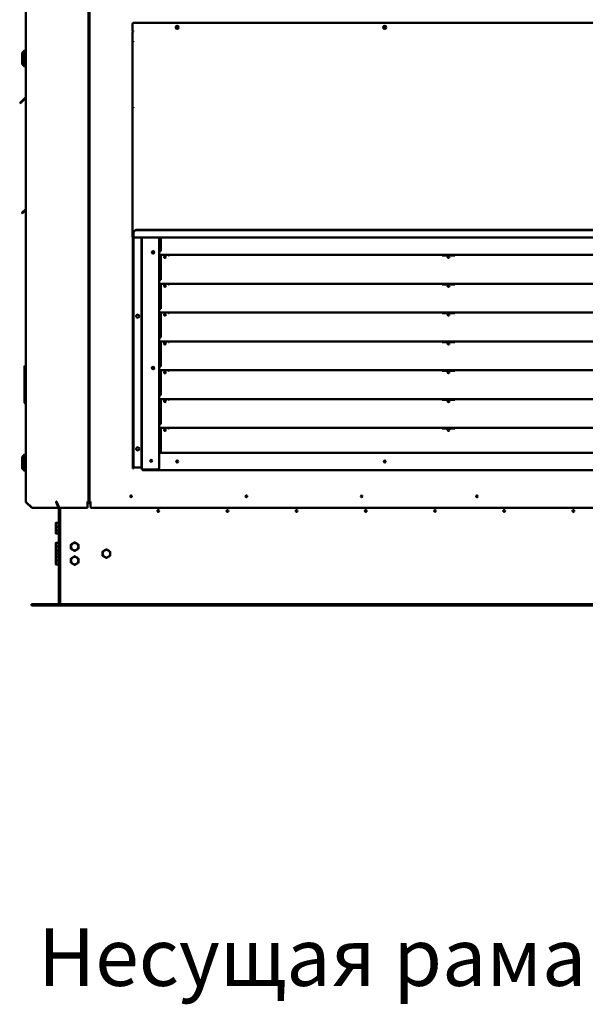
# Model space of a CAD drawing. Units: millimetres. Extents: x 6406 to 132225, y -9513 to 22046.
# Drawn here: x 121386 to 122367, y 9524 to 11231 of the extents above; entities that cross this region are included whole.
import ezdxf

# ---------------------------------------------------------------- set-up
doc = ezdxf.new("R2010")
doc.units = ezdxf.units.MM
doc.header["$LTSCALE"] = 14.285714
doc.layers.add('Widoczne (ISO)', color=7, linetype='Continuous', lineweight=50)
doc.styles.add('SLDTEXTSTYLE0', font='TXT.shx', dxfattribs={"width": 0.7})

msp = doc.modelspace()

# ---------------------------------------------------------------- linework, layer by layer
at = {"layer": 'Widoczne (ISO)'}
for p, q in [((121396.7, 10395.9), (121396.7, 12214.7)), ((121505.4, 12207), (121505.4, 10395.9)), ((121507.4, 10395.9), (121507.4, 11257.8)), ((121507.4, 11216.6), (121505.4, 11216.6)), ((121582, 11211.8), (121582, 11223.3)), ((121584, 11225.3), (123175, 11225.3)), ((121662.1, 11216.6), (121657, 11216.6)), ((122022, 11216.6), (122017, 11216.6)), ((121582, 11211.8), (121583.6, 11211.8)), ((121582, 11192.2), (121582, 11209.4)), ((121583.6, 11211.8), (121583.6, 11211)), ((121582.1, 11192.2), (121582, 11192.2)), ((121582, 11192.2), (121582, 11191.9)), ((121582, 11078.2), (121582, 11191.9)), ((121583.6, 11193.4), (121583.6, 11193.7)), ((121390.8, 11173.7), (121394.8, 11177.7)), ((121390.8, 11153.7), (121390.8, 11173.7)), ((121394.8, 11149.7), (121394.8, 11177.7)), ((121396.7, 11177.7), (121394.8, 11177.7)), ((121390.8, 11153.7), (121394.8, 11149.7)), ((121396.7, 11149.7), (121394.8, 11149.7)), ((121396.4, 11096), (121387.7, 11087.3)), ((121396.7, 11095.5), (121388.1, 11086.9)), ((121386.3, 11085.9), (121387.7, 11087.3)), ((121386.3, 11085.9), (121386.7, 11085.5)), ((121388.1, 11086.9), (121386.7, 11085.5)), ((121583.6, 11078.6), (121583.6, 11079.2)), ((121582.4, 11078.2), (121582, 11078.2)), ((121582, 11078.2), (121582, 11077.5)), ((121582, 10855.3), (121582, 11077.5)), ((121389.9, 10895.5), (121391.3, 10897)), ((121389.9, 10895.5), (121390.5, 10895)), ((121391.9, 10896.4), (121390.5, 10895)), ((121391.3, 10897), (121396.4, 10902.1)), ((121391.9, 10896.4), (121396.7, 10901.2)), ((121584, 10862.5), (121584, 10862)), ((121584, 10853.7), (121584, 10862)), ((121590, 10866.8), (123169, 10866.8)), ((121590, 10866.2), (123169, 10866.2)), ((121582, 10853.8), (121582, 10855.3)), ((121582.8, 10853.8), (121582, 10853.8)), ((121582.8, 10452.8), (121582.8, 10853.8)), ((121583.6, 10854.5), (121583.6, 10854.1)), ((121583.6, 10853.2), (121583.6, 10853.3)), ((121583.6, 10853.2), (121583.6, 10452.8)), ((123175.4, 10853.2), (121583.6, 10853.2)), ((121597.8, 10853.2), (121597.8, 10454.5)), ((121598.3, 10451.2), (121598.3, 10853.2)), ((121628.3, 10853.2), (121628.3, 10454.2)), ((121630.3, 10853.2), (121630.3, 10831.3)), ((121631.3, 10831.8), (121631.3, 10853.2)), ((121628.3, 10831.3), (121630.5, 10831.3)), ((123130.7, 10823.3), (121628.3, 10823.3)), ((121630.3, 10823.3), (121630.3, 10781.3)), ((121630.5, 10829.9), (121630.5, 10831.3)), ((121631.3, 10829.9), (121630.5, 10829.9)), ((121631.3, 10831.8), (121631.3, 10830.3)), ((121631.3, 10830.3), (121631.3, 10829.9)), ((121644.7, 10823.2), (121631.3, 10823.2)), ((121631.3, 10823.2), (121631.3, 10816.2)), ((121644.5, 10823.2), (121644.5, 10823.3)), ((121644.7, 10822.1), (121644.7, 10823.2)), ((121645.5, 10823.3), (121645.5, 10822.5)), ((121645.5, 10822.5), (121645.5, 10822.1)), ((122119.1, 10822.5), (122119.1, 10823.3)), ((122119.1, 10822.1), (122119.1, 10822.5)), ((122120.1, 10822.1), (122120.1, 10823.3)), ((122140.1, 10823.3), (122140.1, 10822.1)), ((122141.1, 10823.3), (122141.1, 10822.5)), ((122141.1, 10822.5), (122141.1, 10822.1)), ((121631.3, 10816.2), (121631.3, 10815.4)), ((121631.3, 10781.8), (121631.3, 10815.4)), ((121645.5, 10822.1), (121644.7, 10822.1)), ((122141.1, 10822.1), (122119.1, 10822.1)), ((121628.3, 10781.3), (121630.5, 10781.3)), ((123130.7, 10773.3), (121628.3, 10773.3)), ((121630.3, 10773.3), (121630.3, 10731.3)), ((121630.5, 10779.9), (121630.5, 10781.3)), ((121631.3, 10779.9), (121630.5, 10779.9)), ((121631.3, 10781.8), (121631.3, 10780.3)), ((121631.3, 10780.3), (121631.3, 10779.9)), ((121644.7, 10773.2), (121631.3, 10773.2)), ((121631.3, 10773.2), (121631.3, 10766.2)), ((121644.5, 10773.2), (121644.5, 10773.3)), ((121644.7, 10772.1), (121644.7, 10773.2)), ((121645.5, 10772.1), (121644.7, 10772.1)), ((121645.5, 10773.3), (121645.5, 10772.5)), ((121645.5, 10772.5), (121645.5, 10772.1)), ((122119.1, 10772.5), (122119.1, 10773.3)), ((122119.1, 10772.1), (122119.1, 10772.5)), ((122141.1, 10772.1), (122119.1, 10772.1)), ((122120.1, 10772.1), (122120.1, 10773.3)), ((122140.1, 10773.3), (122140.1, 10772.1)), ((122141.1, 10773.3), (122141.1, 10772.5)), ((122141.1, 10772.5), (122141.1, 10772.1)), ((121631.3, 10766.2), (121631.3, 10765.4)), ((121631.3, 10731.8), (121631.3, 10765.4)), ((121505.6, 10741.5), (121507.4, 10742.2)), ((121628.3, 10731.3), (121630.5, 10731.3)), ((123130.7, 10723.3), (121628.3, 10723.3)), ((121630.3, 10723.3), (121630.3, 10681.3)), ((121630.5, 10729.9), (121630.5, 10731.3)), ((121631.3, 10729.9), (121630.5, 10729.9)), ((121631.3, 10731.8), (121631.3, 10730.3)), ((121631.3, 10730.3), (121631.3, 10729.9)), ((121644.7, 10723.2), (121631.3, 10723.2)), ((121631.3, 10723.2), (121631.3, 10716.2)), ((121644.5, 10723.2), (121644.5, 10723.3)), ((121644.7, 10722.1), (121644.7, 10723.2)), ((121645.5, 10722.1), (121644.7, 10722.1)), ((121645.5, 10723.3), (121645.5, 10722.5)), ((121645.5, 10722.5), (121645.5, 10722.1)), ((122119.1, 10722.5), (122119.1, 10723.3)), ((122119.1, 10722.1), (122119.1, 10722.5)), ((122141.1, 10722.1), (122119.1, 10722.1)), ((122120.1, 10722.1), (122120.1, 10723.3)), ((122140.1, 10723.3), (122140.1, 10722.1)), ((122141.1, 10723.3), (122141.1, 10722.5)), ((122141.1, 10722.5), (122141.1, 10722.1)), ((121631.3, 10716.2), (121631.3, 10715.4)), ((121631.3, 10681.8), (121631.3, 10715.4)), ((121628.3, 10681.3), (121630.5, 10681.3)), ((123130.7, 10673.3), (121628.3, 10673.3)), ((121630.3, 10673.3), (121630.3, 10631.3)), ((121630.5, 10679.9), (121630.5, 10681.3)), ((121631.3, 10679.9), (121630.5, 10679.9)), ((121631.3, 10681.8), (121631.3, 10680.3)), ((121631.3, 10680.3), (121631.3, 10679.9)), ((121644.7, 10673.2), (121631.3, 10673.2)), ((121631.3, 10673.2), (121631.3, 10666.2)), ((121636.7, 10669.2), (121638, 10668)), ((121644.5, 10673.2), (121644.5, 10673.3)), ((121644.7, 10672.1), (121644.7, 10673.2)), ((121645.5, 10672.1), (121644.7, 10672.1)), ((121645.5, 10673.3), (121645.5, 10672.5)), ((121645.5, 10672.5), (121645.5, 10672.1)), ((122119.1, 10672.5), (122119.1, 10673.3)), ((122119.1, 10672.1), (122119.1, 10672.5)), ((122141.1, 10672.1), (122119.1, 10672.1)), ((122120.1, 10672.1), (122120.1, 10673.3)), ((122140.1, 10673.3), (122140.1, 10672.1)), ((122141.1, 10673.3), (122141.1, 10672.5)), ((122141.1, 10672.5), (122141.1, 10672.1)), ((121631.3, 10666.2), (121631.3, 10665.4)), ((121631.3, 10631.8), (121631.3, 10665.4)), ((121394.7, 10627.6), (121394.7, 10629.7)), ((121394.7, 10624.6), (121394.7, 10627.6)), ((121394.7, 10614.2), (121394.7, 10624.6)), ((121396.7, 10631), (121396, 10631)), ((121628.3, 10631.3), (121630.5, 10631.3)), ((123130.7, 10623.3), (121628.3, 10623.3)), ((121630.3, 10623.3), (121630.3, 10581.3)), ((121630.5, 10629.9), (121630.5, 10631.3)), ((121631.3, 10629.9), (121630.5, 10629.9)), ((121631.3, 10631.8), (121631.3, 10630.3)), ((121631.3, 10630.3), (121631.3, 10629.9)), ((121644.7, 10623.2), (121631.3, 10623.2)), ((121631.3, 10623.2), (121631.3, 10616.2)), ((121644.5, 10623.2), (121644.5, 10623.3)), ((121644.7, 10622.1), (121644.7, 10623.2)), ((121645.5, 10622.1), (121644.7, 10622.1)), ((121645.5, 10623.3), (121645.5, 10622.5)), ((121645.5, 10622.5), (121645.5, 10622.1)), ((122119.1, 10622.5), (122119.1, 10623.3)), ((122119.1, 10622.1), (122119.1, 10622.5)), ((122141.1, 10622.1), (122119.1, 10622.1)), ((122120.1, 10622.1), (122120.1, 10623.3)), ((122140.1, 10623.3), (122140.1, 10622.1)), ((122141.1, 10623.3), (122141.1, 10622.5)), ((122141.1, 10622.5), (122141.1, 10622.1)), ((121394.7, 10584.4), (121394.7, 10614.2)), ((121396, 10614.3), (121396.7, 10614.3)), ((121631.3, 10616.2), (121631.3, 10615.4)), ((121631.3, 10581.8), (121631.3, 10615.4)), ((121394.7, 10574), (121394.7, 10584.4)), ((121396, 10584.3), (121396.7, 10584.3)), ((121394.7, 10570.9), (121394.7, 10574)), ((121394.7, 10568.9), (121394.7, 10570.9)), ((121394.7, 10566.8), (121394.7, 10568.9)), ((121396.7, 10567.6), (121396, 10567.6)), ((121628.3, 10581.3), (121630.5, 10581.3)), ((123130.7, 10573.3), (121628.3, 10573.3)), ((121630.3, 10573.3), (121630.3, 10531.3)), ((121630.5, 10579.9), (121630.5, 10581.3)), ((121631.3, 10579.9), (121630.5, 10579.9)), ((121631.3, 10581.8), (121631.3, 10580.3)), ((121631.3, 10580.3), (121631.3, 10579.9)), ((121644.7, 10573.2), (121631.3, 10573.2)), ((121631.3, 10573.2), (121631.3, 10566.2)), ((121631.3, 10566.2), (121631.3, 10565.4)), ((121644.5, 10573.2), (121644.5, 10573.3)), ((121644.7, 10572.1), (121644.7, 10573.2)), ((121645.5, 10572.1), (121644.7, 10572.1)), ((121645.5, 10573.3), (121645.5, 10572.5)), ((121645.5, 10572.5), (121645.5, 10572.1)), ((122119.1, 10572.5), (122119.1, 10573.3)), ((122119.1, 10572.1), (122119.1, 10572.5)), ((122141.1, 10572.1), (122119.1, 10572.1)), ((122120.1, 10572.1), (122120.1, 10573.3)), ((122129, 10568.4), (122129.8, 10568.4)), ((122129.8, 10568), (122129.8, 10568.4)), ((122140.1, 10573.3), (122140.1, 10572.1)), ((122141.1, 10573.3), (122141.1, 10572.5)), ((122141.1, 10572.5), (122141.1, 10572.1)), ((121396.7, 10565.5), (121396, 10565.5)), ((121631.3, 10531.8), (121631.3, 10565.4)), ((121628.3, 10531.3), (121630.5, 10531.3)), ((123130.7, 10523.3), (121628.3, 10523.3)), ((121630.3, 10523.3), (121630.3, 10481.3)), ((121630.5, 10529.9), (121630.5, 10531.3)), ((121631.3, 10529.9), (121630.5, 10529.9)), ((121631.3, 10531.8), (121631.3, 10530.3)), ((121631.3, 10530.3), (121631.3, 10529.9)), ((121644.7, 10523.2), (121631.3, 10523.2)), ((121631.3, 10523.2), (121631.3, 10516.2)), ((121631.3, 10516.2), (121631.3, 10515.4)), ((121631.3, 10481.8), (121631.3, 10515.4)), ((121644.5, 10523.2), (121644.5, 10523.3)), ((121644.7, 10522.1), (121644.7, 10523.2)), ((121645.5, 10522.1), (121644.7, 10522.1)), ((121645.5, 10523.3), (121645.5, 10522.5)), ((121645.5, 10522.5), (121645.5, 10522.1)), ((122119.1, 10522.5), (122119.1, 10523.3)), ((122119.1, 10522.1), (122119.1, 10522.5)), ((122141.1, 10522.1), (122119.1, 10522.1)), ((122120.1, 10522.1), (122120.1, 10523.3)), ((122140.1, 10523.3), (122140.1, 10522.1)), ((122141.1, 10523.3), (122141.1, 10522.5)), ((122141.1, 10522.5), (122141.1, 10522.1)), ((121628.3, 10481.3), (121630.5, 10481.3)), ((121630.5, 10480), (121630.5, 10481.3)), ((121631.3, 10481.8), (121631.3, 10480.3)), ((121390.8, 10473.3), (121394.8, 10477.3)), ((121390.8, 10453.3), (121390.8, 10473.3)), ((121396.7, 10477.3), (121394.8, 10477.3)), ((121394.8, 10449.3), (121394.8, 10477.3)), ((121507.4, 10478.5), (121505.6, 10480.3)), ((121628.3, 10480), (123130.7, 10480)), ((121631.3, 10480.3), (121631.3, 10480)), ((121658.5, 10463.9), (121660.7, 10463.9)), ((122018.5, 10463.9), (122020.7, 10463.9)), ((121390.8, 10453.3), (121394.8, 10449.3)), ((121390.8, 10452.9), (121390.8, 10453.3)), ((121390.8, 10452.9), (121394.8, 10448.9)), ((121396.7, 10449.3), (121394.8, 10449.3)), ((121394.8, 10448.9), (121394.8, 10449.3)), ((121396.7, 10448.9), (121394.8, 10448.9)), ((121582.8, 10452.8), (121583.6, 10452.8)), ((121584.4, 10454.5), (121597.8, 10454.5)), ((121598.3, 10451.2), (121599.5, 10451.2)), ((121599.5, 10451.2), (121599.5, 10450)), ((121625.3, 10451.2), (121599.5, 10451.2)), ((123159.5, 10450), (121599.5, 10450)), ((121506.4, 10415.3), (121505.4, 10415.3)), ((121507.4, 10415.3), (121506.4, 10415.3)), ((121397.2, 10395.9), (121396.7, 10395.9)), ((121450.4, 10395.9), (121449.3, 10395.9)), ((121503.8, 10394.8), (121503.8, 10395.9)), ((121505.4, 10395.9), (121503.8, 10395.9)), ((121504.8, 10395.3), (121504.8, 10395.9)), ((121505.4, 10395.9), (121505.4, 10395.3)), ((121507.4, 10395.3), (121507.4, 10395.9)), ((121509, 10395.9), (121507.4, 10395.9)), ((121508, 10395.9), (121508, 10395.3)), ((121509, 10395.9), (121509, 10394.8)), ((121397.4, 10395), (121397.2, 10394.8)), ((121397.2, 10394.8), (121407.3, 10384.7)), ((121407.7, 10384.7), (121397.5, 10394.8)), ((121407.5, 10384.9), (121407.3, 10384.7)), ((121453.8, 10384.7), (121407.7, 10384.7)), ((121449.9, 10395.2), (121449.6, 10394.8)), ((121449.6, 10394.8), (121453.8, 10384.7)), ((121449.9, 10395.3), (121450.4, 10395.3)), ((121449.9, 10395.2), (121454.1, 10385.1)), ((121454.7, 10384.7), (121450.5, 10394.8)), ((121451.3, 10392.8), (121450.9, 10392.8)), ((121454.1, 10385.1), (121453.8, 10384.7)), ((121454.2, 10385.7), (121454.2, 10220.3)), ((121503.8, 10384.7), (121454.7, 10384.7)), ((121456.7, 10220.3), (121456.7, 10384.7)), ((121504.8, 10395.3), (121503.8, 10395.3)), ((121503.8, 10394.8), (121503.8, 10384.7)), ((121509, 10392.8), (121503.8, 10392.8)), ((121505.4, 10395.3), (121504.8, 10395.3)), ((121507.4, 10395.3), (121505.4, 10395.3)), ((121508, 10395.3), (121507.4, 10395.3)), ((121509, 10395.3), (121508, 10395.3)), ((121509, 10386.1), (121509, 10394.8)), ((123248, 10384.7), (121511, 10384.7)), ((121628.3, 10379.5), (121625.1, 10379.5)), ((121748.3, 10379.5), (121745.1, 10379.5)), ((121868.3, 10379.5), (121865.1, 10379.5)), ((121988.3, 10379.5), (121985.1, 10379.5)), ((122108.3, 10379.5), (122105.1, 10379.5)), ((122228.3, 10379.5), (122225.1, 10379.5)), ((122348.3, 10379.5), (122345.1, 10379.5)), ((121448.9, 10358.5), (121448.9, 10355.2)), ((121448.9, 10355.2), (121448.9, 10348.7)), ((121448.9, 10348.7), (121448.9, 10345.5)), ((121448.9, 10345.5), (121448.9, 10343.5)), ((121453.6, 10358.5), (121449.5, 10358.5)), ((121453.6, 10352), (121449.5, 10352)), ((121453.6, 10345.5), (121449.5, 10345.5)), ((121453.6, 10358.5), (121453.6, 10352)), ((121453.6, 10357.7), (121454.2, 10357.7)), ((121453.6, 10352), (121453.6, 10345.5)), ((121453.6, 10346.3), (121454.2, 10346.3)), ((121453.6, 10345.5), (121453.6, 10340.2)), ((121448.9, 10343.5), (121448.9, 10340.2)), ((121453.6, 10340.2), (121449.5, 10340.2)), ((121453.6, 10341), (121454.2, 10341)), ((121448.9, 10323.9), (121448.9, 10320.6)), ((121448.9, 10320.6), (121448.9, 10314.1)), ((121448.9, 10314.1), (121448.9, 10310.9)), ((121448.9, 10310.9), (121448.9, 10308.5)), ((121453.6, 10323.9), (121449.5, 10323.9)), ((121453.6, 10317.4), (121449.5, 10317.4)), ((121453.6, 10310.9), (121449.5, 10310.9)), ((121453.6, 10323.9), (121453.6, 10317.4)), ((121453.6, 10323.1), (121454.2, 10323.1)), ((121453.6, 10317.4), (121453.6, 10310.9)), ((121453.6, 10311.7), (121454.2, 10311.7)), ((121453.6, 10311), (121454.2, 10311)), ((121453.6, 10310.9), (121453.6, 10305.3)), ((121448.9, 10308.5), (121448.9, 10302)), ((121448.9, 10302), (121448.9, 10299.7)), ((121448.9, 10299.7), (121448.9, 10296.4)), ((121448.9, 10296.4), (121448.9, 10289.9)), ((121453.6, 10305.3), (121449.5, 10305.3)), ((121453.6, 10299.7), (121449.5, 10299.7)), ((121453.6, 10293.2), (121449.5, 10293.2)), ((121453.6, 10305.3), (121453.6, 10299.7)), ((121453.6, 10299.7), (121453.6, 10293.2)), ((121453.6, 10299.6), (121454.2, 10299.6)), ((121453.6, 10298.9), (121454.2, 10298.9)), ((121453.6, 10293.2), (121453.6, 10286.7)), ((121448.9, 10289.9), (121448.9, 10286.7)), ((121453.6, 10286.7), (121449.5, 10286.7)), ((121453.6, 10287.5), (121454.2, 10287.5)), ((121406.7, 10217.8), (121451.7, 10217.8)), ((121406.7, 10215.3), (121406.7, 10217.8)), ((121451.7, 10215.3), (121406.7, 10215.3)), ((121451.7, 10217.8), (121451.7, 10215.3)), ((121451.7, 10217.8), (121455.7, 10217.8)), ((121451.7, 10215.3), (121455.7, 10215.3)), ((121455.7, 10217.8), (121455.7, 10215.3)), ((121456.7, 10217.8), (121456.7, 10220.3)), ((121460.7, 10217.8), (121456.7, 10217.8)), ((121456.7, 10217.8), (121456.7, 10215.3)), ((121456.7, 10215.3), (121460.7, 10215.3)), ((121460.7, 10215.3), (121460.7, 10217.8)), ((121460.7, 10217.8), (123298.3, 10217.8)), ((121460.7, 10215.3), (123298.3, 10215.3))]:
    msp.add_line(p, q, dxfattribs=at)
for centre, radius in [((121659.5, 11217.6), 2.75), ((122019.5, 11217.7), 2.75), ((121617.8, 10827.7), 2.1), ((121617.8, 10827.3), 1.6), ((121638.3, 10819.5), 1.6), ((122130.1, 10819.6), 1.6), ((121638.3, 10769.5), 1.6), ((122130.1, 10769.6), 1.6), ((121638.3, 10719.5), 1.6), ((122130.1, 10719.6), 1.6), ((121591.1, 10717), 2.75), ((121638.3, 10669.5), 1.6), ((122130.1, 10669.6), 1.6), ((121617.8, 10626.9), 2.1), ((121617.8, 10627.3), 1.6), ((121638.3, 10619.5), 1.6), ((122130.1, 10619.6), 1.6), ((121638.3, 10569.5), 1.6), ((122130.1, 10569.6), 1.6), ((121638.3, 10519.5), 1.6), ((122130.1, 10519.6), 1.6), ((121591.1, 10487), 2.75), ((121614.5, 10466.2), 1.6), ((121659.5, 10465), 1.6), ((122019.5, 10465), 1.6), ((121579.5, 10404.6), 1.6), ((121779.5, 10404.6), 1.6), ((121979.5, 10404.6), 1.6), ((122179.5, 10404.6), 1.6), ((121626.7, 10379.3), 1.6), ((121746.7, 10379.3), 1.6), ((121866.7, 10379.3), 1.6), ((121986.7, 10379.3), 1.6), ((122106.7, 10379.3), 1.6), ((122226.7, 10379.3), 1.6), ((122346.7, 10379.3), 1.6)]:
    msp.add_circle(centre, radius, dxfattribs=at)
for centre, radius, start, end in [((121584, 11223.3), 2, 90, 180), ((121395.7, 11096.7), 1, 315, 0), ((121395.7, 10902.8), 1, 315, 0), ((121396, 10629.7), 1.3, 90, 180), ((121396, 10568.9), 1.3, 180, 270), ((121396, 10566.8), 1.3, 180, 270), ((121659.7, 10465), 1.6, 92.6399, 267.3601), ((122019.7, 10465), 1.6, 92.6399, 267.3601), ((121625.3, 10454.2), 3, 270, 0), ((121481.7, 10317.4), 6.5, 120, 180), ((121481.7, 10317.4), 6.5, 180, 240), ((121481.7, 10317.4), 6.5, 60, 120), ((121481.7, 10317.4), 6.5, 240, 300), ((121481.7, 10317.4), 6.5, 0, 60), ((121481.7, 10317.4), 6.5, 300, 0), ((121536.7, 10305.3), 6.5, 120, 180), ((121536.7, 10305.3), 6.5, 60, 120), ((121536.7, 10305.3), 6.5, 0, 60), ((121481.7, 10293.2), 6.5, 120, 180), ((121481.7, 10293.2), 6.5, 180, 240), ((121481.7, 10293.2), 6.5, 60, 120), ((121481.7, 10293.2), 6.5, 0, 60), ((121481.7, 10293.2), 6.5, 300, 0), ((121536.7, 10305.3), 6.5, 180, 240), ((121536.7, 10305.3), 6.5, 240, 300), ((121536.7, 10305.3), 6.5, 300, 0), ((121481.7, 10293.2), 6.5, 240, 300), ((121451.7, 10220.3), 2.5, 270, 0), ((121451.7, 10220.3), 5, 323.1301, 0)]:
    msp.add_arc(centre, radius, start, end, dxfattribs=at)
for centre, major_axis, ratio, start_param, end_param in [((121583.6, 11209.4), (-1.6, 0), 0.996195, 4.712389, 6.283185), ((121590, 10862.5), (-6, 0), 0.707107, 4.712389, 6.283185), ((121590, 10862), (-6, 0), 0.707107, 4.712389, 6.283185), ((121583.6, 10853.8), (-1.6, 0), 0.422618, 4.712389, 6.283185), ((121583.6, 10853.8), (-0.8, 0), 0.422618, 4.712389, 6.283185), ((121396, 10614.2), (1.3, 0), 0.089107, 1.570796, 3.141593), ((121396, 10584.4), (1.3, 0), 0.089107, 3.141593, 4.712389), ((121511, 10386.1), (-2, 0), 0.707107, 0, 1.570796)]:
    msp.add_ellipse(centre, major_axis=major_axis, ratio=ratio, start_param=start_param, end_param=end_param, dxfattribs=at)
for points, knots in [([(121583.6, 11193.7), (121583, 11193.7), (121582.3, 11193.3), (121582.1, 11192.7), (121582.1, 11192.5), (121582, 11192.3), (121582, 11192.2)], [0, 0, 0, 0, 1.245005, 1.245005, 1.245005, 1.570796, 1.570796, 1.570796, 1.570796]), ([(121582, 11191.9), (121582, 11192.5), (121582.5, 11193.1), (121583.1, 11193.3), (121583.3, 11193.4), (121583.5, 11193.4), (121583.6, 11193.4)], [0, 0, 0, 0, 1.245005, 1.245005, 1.245005, 1.570796, 1.570796, 1.570796, 1.570796]), ([(121583.6, 11079.2), (121583, 11079.3), (121582.3, 11079), (121582.1, 11078.5), (121582.1, 11078.4), (121582, 11078.3), (121582, 11078.2)], [0, 0, 0, 0, 1.245005, 1.245005, 1.245005, 1.570796, 1.570796, 1.570796, 1.570796]), ([(121582, 11077.5), (121582, 11077.9), (121582.5, 11078.3), (121583.1, 11078.5), (121583.3, 11078.5), (121583.5, 11078.6), (121583.6, 11078.6)], [0, 0, 0, 0, 1.245005, 1.245005, 1.245005, 1.570796, 1.570796, 1.570796, 1.570796]), ([(121583.6, 10453.8), (121583.6, 10454), (121584, 10454.3), (121584.4, 10454.5), (121584.4, 10454.5), (121584.4, 10454.5), (121584.4, 10454.5)], [0, 0, 0, 0, 1.480569, 1.480569, 1.480569, 1.570796, 1.570796, 1.570796, 1.570796])]:
    msp.add_open_spline(points, degree=3, knots=knots, dxfattribs=at)
for points in [[(121583.6, 11078.6), (121583.3, 11078.6), (121583.1, 11078.5), (121583, 11078.4)], [(121583.6, 10854.1), (121583.8, 10854.1), (121583.9, 10854.2), (121584, 10854.2)], [(121583.6, 10854.1), (121583.6, 10853.8), (121583.6, 10853.6), (121583.6, 10853.3)], [(121583.6, 10853.3), (121583.8, 10853.4), (121583.9, 10853.5), (121584, 10853.7)], [(122129.8, 10568.4), (122130.4, 10568.4), (122131.1, 10568.6), (122131.6, 10568.9)], [(121396.7, 10395.9), (121396.7, 10395.5), (121396.9, 10395.1), (121397.2, 10394.8)], [(121397.5, 10394.8), (121397.3, 10395.1), (121397.2, 10395.5), (121397.2, 10395.9)], [(121449.3, 10395.9), (121449.3, 10395.5), (121449.4, 10395.1), (121449.6, 10394.8)], [(121449.7, 10395.9), (121449.7, 10395.7), (121449.8, 10395.4), (121449.9, 10395.2)], [(121450.5, 10394.8), (121450.4, 10395.1), (121450.4, 10395.5), (121450.4, 10395.9)]]:
    msp.add_open_spline(points, degree=3, dxfattribs=at)
for points, weights in [([(121449.5, 10358.5), (121448.9, 10356.7), (121448.9, 10355.2)], [1, 1.0379548493, 1]), ([(121448.9, 10358.5), (121448.9, 10358.5), (121449.5, 10358.5)], [1, 1.0379548493, 1]), ([(121448.9, 10355.2), (121448.9, 10353.7), (121449.5, 10352)], [1, 1.0379548493, 1]), ([(121449.5, 10352), (121448.9, 10350.2), (121448.9, 10348.7)], [1, 1.0379548493, 1]), ([(121448.9, 10348.7), (121448.9, 10347.2), (121449.5, 10345.5)], [1, 1.0379548493, 1]), ([(121449.2, 10345.5), (121448.9, 10344.5), (121448.9, 10343.5)], [1.01760023788, 1.02408970967, 1]), ([(121449.5, 10345.5), (121448.9, 10345.5), (121448.9, 10345.5)], [1, 1.0379548493, 1]), ([(121448.9, 10343.5), (121448.9, 10342), (121449.5, 10340.2)], [1, 1.0379548493, 1]), ([(121449.5, 10340.2), (121448.9, 10340.2), (121448.9, 10340.2)], [1, 1.0379548493, 1]), ([(121449.5, 10323.9), (121448.9, 10322.1), (121448.9, 10320.6)], [1, 1.0379548493, 1]), ([(121448.9, 10323.9), (121448.9, 10323.9), (121449.5, 10323.9)], [1, 1.0379548493, 1]), ([(121448.9, 10320.6), (121448.9, 10319.1), (121449.5, 10317.4)], [1, 1.0379548493, 1]), ([(121449.5, 10317.4), (121448.9, 10315.6), (121448.9, 10314.1)], [1, 1.0379548493, 1]), ([(121448.9, 10314.1), (121448.9, 10312.6), (121449.5, 10310.9)], [1, 1.0379548493, 1]), ([(121449.2, 10310.9), (121448.9, 10309.7), (121448.9, 10308.5)], [1.01458150644, 1.02811105518, 1]), ([(121449.5, 10310.9), (121448.9, 10310.9), (121448.9, 10310.9)], [1, 1.0379548493, 1]), ([(121475.2, 10321.1), (121477, 10322.1), (121478.5, 10323)], [1, 1.0379548493, 1]), ([(121475.2, 10317.4), (121475.2, 10319.1), (121475.2, 10321.1)], [1, 1.0379548493, 1]), ([(121475.2, 10313.6), (121475.2, 10315.6), (121475.2, 10317.4)], [1, 1.0379548493, 1]), ([(121478.5, 10311.8), (121477, 10312.6), (121475.2, 10313.6)], [1, 1.0379548493, 1]), ([(121478.5, 10323), (121480, 10323.9), (121481.7, 10324.9)], [1, 1.0379548493, 1]), ([(121481.7, 10309.9), (121480, 10310.9), (121478.5, 10311.8)], [1, 1.0379548493, 1]), ([(121481.7, 10324.9), (121483.5, 10323.9), (121485, 10323)], [1, 1.0379548493, 1]), ([(121485, 10311.8), (121483.5, 10310.9), (121481.7, 10309.9)], [1, 1.0379548493, 1]), ([(121485, 10323), (121486.5, 10322.1), (121488.2, 10321.1)], [1, 1.0379548493, 1]), ([(121488.2, 10313.6), (121486.5, 10312.6), (121485, 10311.8)], [1, 1.0379548493, 1]), ([(121488.2, 10321.1), (121488.2, 10319.1), (121488.2, 10317.4)], [1, 1.0379548493, 1]), ([(121488.2, 10317.4), (121488.2, 10315.6), (121488.2, 10313.6)], [1, 1.0379548493, 1]), ([(121530.2, 10309), (121532, 10310), (121533.5, 10310.9)], [1, 1.0379548493, 1]), ([(121533.5, 10310.9), (121535, 10311.8), (121536.7, 10312.8)], [1, 1.0379548493, 1]), ([(121536.7, 10312.8), (121538.5, 10311.8), (121540, 10310.9)], [1, 1.0379548493, 1]), ([(121540, 10310.9), (121541.5, 10310), (121543.2, 10309)], [1, 1.0379548493, 1]), ([(121448.9, 10308.5), (121448.9, 10307), (121449.5, 10305.3)], [1, 1.0379548493, 1]), ([(121449.5, 10305.3), (121448.9, 10303.5), (121448.9, 10302)], [1, 1.0379548493, 1]), ([(121448.9, 10302), (121448.9, 10300.9), (121449.2, 10299.7)], [1, 1.02811105518, 1.01458150644]), ([(121449.5, 10299.7), (121448.9, 10297.9), (121448.9, 10296.4)], [1, 1.0379548493, 1]), ([(121448.9, 10299.7), (121448.9, 10299.7), (121449.5, 10299.7)], [1, 1.0379548493, 1]), ([(121448.9, 10296.4), (121448.9, 10294.9), (121449.5, 10293.2)], [1, 1.0379548493, 1]), ([(121449.5, 10293.2), (121448.9, 10291.4), (121448.9, 10289.9)], [1, 1.0379548493, 1]), ([(121475.2, 10296.9), (121477, 10297.9), (121478.5, 10298.8)], [1, 1.0379548493, 1]), ([(121475.2, 10293.2), (121475.2, 10294.9), (121475.2, 10296.9)], [1, 1.0379548493, 1]), ([(121475.2, 10289.4), (121475.2, 10291.4), (121475.2, 10293.2)], [1, 1.0379548493, 1]), ([(121478.5, 10298.8), (121480, 10299.7), (121481.7, 10300.7)], [1, 1.0379548493, 1]), ([(121481.7, 10300.7), (121483.5, 10299.7), (121485, 10298.8)], [1, 1.0379548493, 1]), ([(121485, 10298.8), (121486.5, 10297.9), (121488.2, 10296.9)], [1, 1.0379548493, 1]), ([(121488.2, 10296.9), (121488.2, 10294.9), (121488.2, 10293.2)], [1, 1.0379548493, 1]), ([(121488.2, 10293.2), (121488.2, 10291.4), (121488.2, 10289.4)], [1, 1.0379548493, 1]), ([(121530.2, 10305.3), (121530.2, 10307), (121530.2, 10309)], [1, 1.0379548493, 1]), ([(121530.2, 10301.5), (121530.2, 10303.5), (121530.2, 10305.3)], [1, 1.0379548493, 1]), ([(121533.5, 10299.7), (121532, 10300.5), (121530.2, 10301.5)], [1, 1.0379548493, 1]), ([(121536.7, 10297.8), (121535, 10298.8), (121533.5, 10299.7)], [1, 1.0379548493, 1]), ([(121540, 10299.7), (121538.5, 10298.8), (121536.7, 10297.8)], [1, 1.0379548493, 1]), ([(121543.2, 10301.5), (121541.5, 10300.5), (121540, 10299.7)], [1, 1.0379548493, 1]), ([(121543.2, 10309), (121543.2, 10307), (121543.2, 10305.3)], [1, 1.0379548493, 1]), ([(121543.2, 10305.3), (121543.2, 10303.5), (121543.2, 10301.5)], [1, 1.0379548493, 1]), ([(121448.9, 10289.9), (121448.9, 10288.4), (121449.5, 10286.7)], [1, 1.0379548493, 1]), ([(121449.5, 10286.7), (121448.9, 10286.7), (121448.9, 10286.7)], [1, 1.0379548493, 1]), ([(121478.5, 10287.6), (121477, 10288.4), (121475.2, 10289.4)], [1, 1.0379548493, 1]), ([(121481.7, 10285.7), (121480, 10286.7), (121478.5, 10287.6)], [1, 1.0379548493, 1]), ([(121485, 10287.6), (121483.5, 10286.7), (121481.7, 10285.7)], [1, 1.0379548493, 1]), ([(121488.2, 10289.4), (121486.5, 10288.4), (121485, 10287.6)], [1, 1.0379548493, 1])]:
    msp.add_rational_spline(points, weights, degree=2, dxfattribs=at)

# ---------------------------------------------------------------- texts
at = {"insert": (121417.9, 9655.9), "char_height": 100, "width": 1452.674, "attachment_point": 1, "style": 'SLDTEXTSTYLE0'}
msp.add_mtext('\\pxql;{\\fArial|b1|i1|c238|p34;Несущая рама}', dxfattribs=at)

doc.saveas('drawing.dxf')
